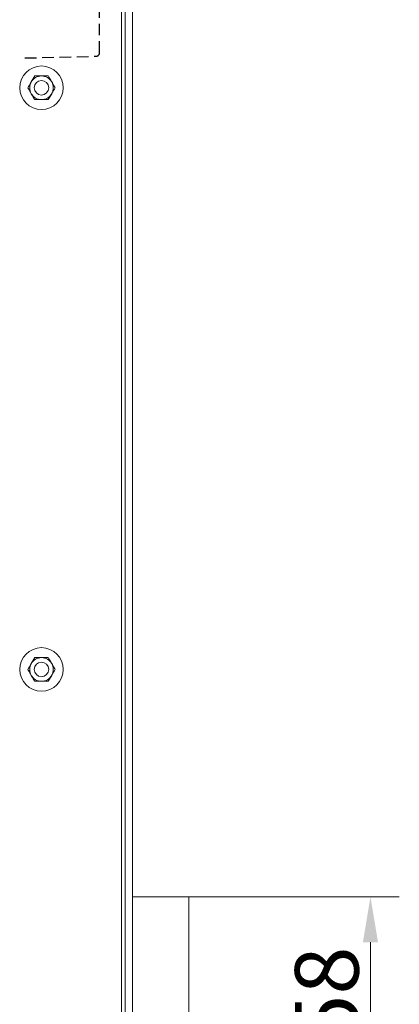
# Model space of a CAD drawing. Extents: x 746 to 4964, y 1766 to 5175.
# Drawn here: x 3050 to 3259, y 3675 to 4217 of the extents above; entities that cross this region are included whole.
import ezdxf

# ---------------------------------------------------------------- set-up
doc = ezdxf.new("R2010")
doc.units = 0
doc.header["$LTSCALE"] = 5
doc.linetypes.add('HIDDEN', pattern=[1.905, 1.27, -0.635])
doc.layers.add('LAYER14', color=30, linetype='Continuous')
doc.styles.add('Brunner 2014', font='arial.ttf', dxfattribs={"height": 35})
doc.dimstyles.new('Brunner 2014', dxfattribs={"dimscale": 5, "dimtxt": 35, "dimasz": 5, "dimexe": 3.175, "dimexo": 0, "dimgap": 0.762, "dimtad": 1, "dimdec": 0, "dimrnd": 1e-08, "dimtxsty": 'Brunner 2014', "dimcen": 0.09, "dimdle": 10, "dimclrd": 7, "dimclre": 7, "dimclrt": 7, "dimadec": 1, "dimazin": 2, "dimtfac": 0.666667, "dimtdec": 0, "dimtmove": 0, "dimatfit": 3, "dimldrblk": 'Filled-1', "dimfxl": 1, "dimtolj": 1, "dimlwd": 5, "dimlwe": 5, "dimarcsym": 0})

# ---------------------------------------------------------------- blocks, each defined once
blk = doc.blocks.new('*D90')
at = {"layer": 'Defpoints', "color": 0, "lineweight": 5}
for p in [(3142.97, 3733.96), (3142.97, 3575.96), (3242.97, 3575.96)]:
    blk.add_point(p, dxfattribs=at)
at = {"layer": 'LAYER14', "color": 7, "linetype": 'Continuous', "lineweight": 5}
for p, q in [((3142.97, 3733.96), (3258.85, 3733.96)), ((3242.97, 3708.96), (3242.97, 3600.96)), ((3142.97, 3575.96), (3258.85, 3575.96))]:
    blk.add_line(p, q, dxfattribs=at)
at = {"layer": 'LAYER14', "color": 7, "lineweight": 5}
for points in [[(3238.81, 3708.96), (3247.14, 3708.96), (3242.97, 3733.96)], [(3238.81, 3600.96), (3247.14, 3600.96), (3242.97, 3575.96)]]:
    blk.add_solid(points, dxfattribs=at)
at = {"layer": 'LAYER14', "color": 7, "insert": (3201.47, 3649.19), "char_height": 35, "attachment_point": 2, "rotation": 90, "style": 'Brunner 2014'}
blk.add_mtext('\\A1;%%c158', dxfattribs=at)
blk = doc.blocks.new('Filled-1')
at = {"color": 0}
for p, q in [((0, 0), (-1, 0.167)), ((-1, 0.167), (-1, -0.167)), ((-1, 0), (0, 0)), ((-1, -0.167), (0, 0))]:
    blk.add_line(p, q, dxfattribs=at)
at = {"color": 0, "flags": 128}
blk.add_lwpolyline([(-1, -0.167), (0, 0), (-1, 0.167), (-1, -0.167)], dxfattribs=at)
at = {"color": 0}
blk.add_solid([(-1, -0.167), (0, 0), (-1, 0.167), (-1, -0.167)], dxfattribs=at)

msp = doc.modelspace()

# ---------------------------------------------------------------- linework, layer by layer
at = {"color": 7, "linetype": 'Continuous', "lineweight": 0}
for p, q in [((3105.97, 3489.06), (3105.97, 4469.06)), ((3107.97, 4464.06), (3107.97, 3494.06)), ((3111.97, 4464.06), (3111.97, 3494.06)), ((3058.22, 4185.56), (3056.34, 4182.31)), ((3065.73, 4185.56), (3061.97, 4185.56)), ((3058.22, 4172.56), (3061.97, 4172.56)), ((3065.73, 4172.56), (3067.6, 4175.81)), ((3058.22, 3865.56), (3056.34, 3862.31)), ((3065.73, 3865.56), (3061.97, 3865.56)), ((3058.22, 3852.56), (3061.97, 3852.56)), ((3065.73, 3852.56), (3067.6, 3855.81)), ((3142.97, 3733.96), (3111.97, 3733.96)), ((3142.97, 3733.96), (3142.97, 3575.96))]:
    msp.add_line(p, q, dxfattribs=at)
for centre, radius in [((3061.97, 4179.06), 12), ((3061.97, 4179.06), 4), ((3061.97, 3859.06), 12), ((3061.97, 3859.06), 4)]:
    msp.add_circle(centre, radius, dxfattribs=at)
for centre, start, end in [((3061.97, 4179.06), 150, 210), ((3061.97, 4179.06), 90, 150), ((3061.97, 4179.06), 30, 90), ((3061.97, 4179.06), 330, 30), ((3061.97, 4179.06), 210, 270), ((3061.97, 4179.06), 270, 330), ((3061.97, 3859.06), 150, 210), ((3061.97, 3859.06), 90, 150), ((3061.97, 3859.06), 30, 90), ((3061.97, 3859.06), 330, 30), ((3061.97, 3859.06), 210, 270), ((3061.97, 3859.06), 270, 330)]:
    msp.add_arc(centre, 6.5, start, end, dxfattribs=at)
for points, knots in [([(3056.34, 4182.31), (3056.3, 4182.23), (3055.67, 4181.14), (3055.04, 4180.06), (3054.47, 4179.06)], [0, 0, 0, 0, 0.0702148, 1, 1, 1, 1]), ([(3061.97, 4185.56), (3061.88, 4185.56), (3060.62, 4185.56), (3059.37, 4185.56), (3058.22, 4185.56)], [0, 0, 0, 0, 0.070215, 1, 1, 1, 1]), ([(3067.6, 4182.31), (3067.43, 4182.6), (3066.8, 4183.7), (3066.18, 4184.77), (3065.73, 4185.56)], [0, 0, 0, 0, 0.264671, 1, 1, 1, 1]), ([(3069.48, 4179.06), (3069.32, 4179.33), (3068.71, 4180.39), (3068.08, 4181.49), (3067.6, 4182.31)], [0, 0, 0, 0, 0.252564, 1, 1, 1, 1]), ([(3054.47, 4179.06), (3054.92, 4178.27), (3055.54, 4177.2), (3056.18, 4176.1), (3056.34, 4175.81)], [0, 0, 0, 0, 0.735328, 1, 1, 1, 1]), ([(3067.6, 4175.81), (3067.65, 4175.89), (3068.28, 4176.99), (3068.9, 4178.06), (3069.48, 4179.06)], [0, 0, 0, 0, 0.0702148, 1, 1, 1, 1]), ([(3056.34, 4175.81), (3056.82, 4174.99), (3057.45, 4173.89), (3058.07, 4172.83), (3058.22, 4172.56)], [0, 0, 0, 0, 0.7474364, 1, 1, 1, 1]), ([(3061.97, 4172.56), (3062.06, 4172.56), (3063.33, 4172.56), (3064.57, 4172.56), (3065.73, 4172.56)], [0, 0, 0, 0, 0.070215, 1, 1, 1, 1]), ([(3056.34, 3862.31), (3056.3, 3862.23), (3055.67, 3861.14), (3055.04, 3860.06), (3054.47, 3859.06)], [0, 0, 0, 0, 0.0702148, 1, 1, 1, 1]), ([(3061.97, 3865.56), (3061.88, 3865.56), (3060.62, 3865.56), (3059.37, 3865.56), (3058.22, 3865.56)], [0, 0, 0, 0, 0.070215, 1, 1, 1, 1]), ([(3067.6, 3862.31), (3067.43, 3862.6), (3066.8, 3863.7), (3066.18, 3864.77), (3065.73, 3865.56)], [0, 0, 0, 0, 0.264671, 1, 1, 1, 1]), ([(3069.48, 3859.06), (3069.32, 3859.33), (3068.71, 3860.39), (3068.08, 3861.49), (3067.6, 3862.31)], [0, 0, 0, 0, 0.252564, 1, 1, 1, 1]), ([(3054.47, 3859.06), (3054.92, 3858.27), (3055.54, 3857.2), (3056.18, 3856.1), (3056.34, 3855.81)], [0, 0, 0, 0, 0.735328, 1, 1, 1, 1]), ([(3067.6, 3855.81), (3067.65, 3855.89), (3068.28, 3856.99), (3068.9, 3858.06), (3069.48, 3859.06)], [0, 0, 0, 0, 0.0702148, 1, 1, 1, 1]), ([(3056.34, 3855.81), (3056.82, 3854.99), (3057.45, 3853.89), (3058.07, 3852.83), (3058.22, 3852.56)], [0, 0, 0, 0, 0.747436, 1, 1, 1, 1]), ([(3061.97, 3852.56), (3062.06, 3852.56), (3063.33, 3852.56), (3064.57, 3852.56), (3065.73, 3852.56)], [0, 0, 0, 0, 0.070215, 1, 1, 1, 1])]:
    msp.add_open_spline(points, degree=3, knots=knots, dxfattribs=at)
at = {"layer": 'LAYER14', "color": 7, "linetype": 'HIDDEN'}
for p, q in [((3093.97, 4198.41), (3093.97, 4372.51)), ((3052.88, 4195.46), (3092.02, 4196.41))]:
    msp.add_line(p, q, dxfattribs=at)
msp.add_arc((3091.97, 4198.41), 2, 271.3932, 0, dxfattribs=at)

# ---------------------------------------------------------------- dimensions: what is measured, and where the dimension line sits
at = {"layer": 'LAYER14', "color": 7}
dim = msp.add_linear_dim(base=(3242.97, 3575.96), p1=(3142.97, 3733.96), p2=(3142.97, 3575.96), angle=90, text='%%c<>', dimstyle='Brunner 2014', dxfattribs=at)
dim.commit()
dim.dimension.update_dxf_attribs({"geometry": '*D90', "text_midpoint": (3242.97, 3649.19), "dimtype": 160})

doc.saveas('drawing.dxf')
